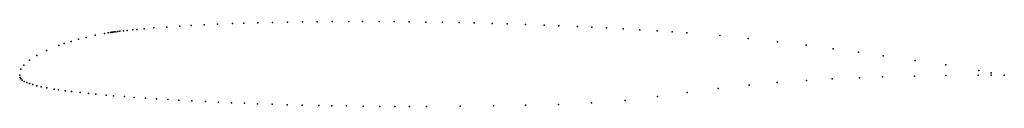
# Model space of a CAD drawing. Units: metres. Extents: x 0 to 1, y -0.03 to 0.05.
import ezdxf

# ---------------------------------------------------------------- set-up
doc = ezdxf.new("R2010")
doc.units = ezdxf.units.M

msp = doc.modelspace()

# ---------------------------------------------------------------- linework, layer by layer
for p in [(0.17412, 0.05038), (0.18734, 0.05107), (0.20104, 0.05171), (0.21616, 0.05231), (0.22749, 0.05271), (0.24173, 0.05313), (0.25685, 0.05351), (0.27195, 0.05382), (0.28713, 0.05406), (0.30223, 0.05424), (0.31734, 0.05436), (0.33433, 0.05443), (0.34826, 0.05444), (0.36525, 0.05439), (0.38036, 0.0543), (0.39545, 0.05416), (0.41244, 0.05394), (0.42941, 0.05367), (0.4464, 0.05333), (0.46149, 0.05299), (0.47987, 0.05253), (0.49496, 0.05208), (0.51365, 0.05148), (0.53251, 0.0508), (0.5476, 0.0502), (0.07681, 0.04041), (0.08626, 0.04225), (0.08986, 0.04288), (0.09226, 0.04327), (0.09346, 0.04346), (0.09466, 0.04364), (0.09586, 0.04382), (0.09775, 0.04408), (0.09965, 0.04432), (0.10154, 0.04456), (0.10532, 0.04499), (0.10911, 0.0454), (0.11503, 0.04601), (0.11881, 0.04637), (0.12638, 0.04704), (0.13629, 0.04787), (0.14953, 0.04884), (0.16276, 0.04971), (0.56646, 0.04939), (0.58101, 0.04871), (0.5961, 0.04796), (0.61274, 0.04707), (0.6297, 0.04611), (0.64752, 0.04502), (0.6626, 0.04403), (0.67768, 0.04299), (0.71095, 0.04031), (0.03962, 0.03009), (0.04505, 0.03198), (0.05226, 0.03425), (0.05977, 0.03636), (0.06736, 0.03828), (0.73983, 0.03724), (0.76978, 0.03379), (0.7987, 0.03025), (0.01753, 0.02002), (0.02735, 0.02509), (0.8262, 0.02672), (0.8518, 0.02318), (0.00418, 0.01022), (0.00981, 0.01506), (0.87707, 0.01953), (0.90956, 0.01486), (0.94057, 0.01037), (0, 0), (0, 0), (0.00127, 0.00617), (0.97405, 0.00479), (0.98674, 0.00241), (0.98676, 0.00005), (1, 0), (1, 0), (0.00054, -0.00251), (0.00117, -0.00363), (0.00264, -0.00521), (0.00449, -0.00642), (0.00728, -0.00767), (0.00991, -0.00862), (0.01332, -0.00967), (0.7693, -0.00755), (0.79924, -0.00535), (0.82501, -0.00391), (0.85286, -0.00262), (0.87643, -0.00191), (0.90886, -0.00102), (0.94063, -0.00043), (0.97351, -0.00005), (0.01747, -0.01076), (0.02178, -0.01174), (0.02768, -0.01292), (0.03497, -0.01418), (0.03935, -0.01485), (0.04635, -0.01583), (0.0527, -0.01664), (0.06151, -0.01767), (0.06975, -0.01854), (0.07728, -0.01929), (0.67804, -0.01761), (0.70929, -0.0137), (0.74093, -0.01017), (0.08774, -0.02026), (0.09527, -0.02091), (0.10658, -0.02184), (0.11641, -0.02258), (0.12772, -0.02339), (0.13903, -0.02415), (0.15034, -0.02486), (0.16165, -0.02553), (0.17485, -0.02625), (0.18859, -0.02695), (0.20179, -0.02755), (0.21499, -0.02812), (0.22819, -0.02864), (0.2414, -0.02911), (0.25649, -0.02961), (0.54714, -0.02968), (0.58061, -0.02827), (0.61485, -0.0258), (0.64763, -0.02178), (0.27162, -0.03005), (0.28672, -0.03044), (0.30369, -0.03082), (0.3169, -0.03108), (0.332, -0.03133), (0.34898, -0.03155), (0.36582, -0.03171), (0.38092, -0.03182), (0.39602, -0.03187), (0.41301, -0.03187), (0.4472, -0.03169), (0.48119, -0.03125), (0.51383, -0.03061)]:
    msp.add_point(p)

doc.saveas('drawing.dxf')
